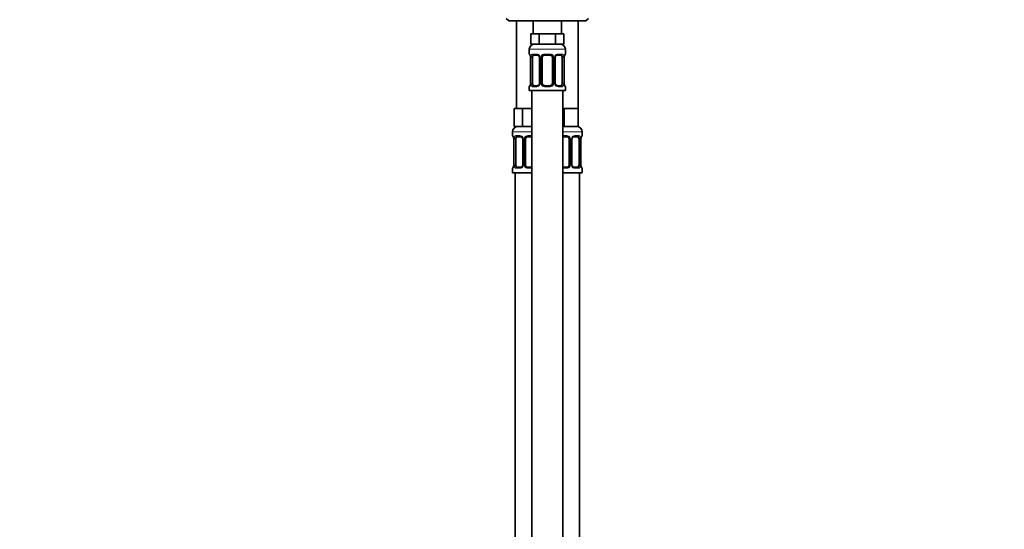
# Model space of a CAD drawing. Units: millimetres. Extents: x 0 to 1478, y 0 to 1758.
# Drawn here: x 0 to 382, y 1009 to 1206 of the extents above; entities that cross this region are included whole.
import ezdxf
from ezdxf import colors
from ezdxf.entities.mleader import LeaderData, LeaderLine
from ezdxf.math import Vec2, Vec3

# ---------------------------------------------------------------- set-up
doc = ezdxf.new("R2010")
doc.units = ezdxf.units.MM
doc.layers.add('DV7_Défaut', color=7, linetype='Continuous')
doc.layers.add('Défaut', color=7, linetype='Continuous')

# ---------------------------------------------------------------- blocks, each defined once
blk = doc.blocks.new('_DOT')
at = {"color": 0}
blk.add_line((0, 0), (-1, 0), dxfattribs=at)
at = {"color": 0, "const_width": 0.333}
blk.add_lwpolyline([(-0.1665, 0, 1), (0.1665, 0, 1)], format="xyb", close=True, dxfattribs=at)
blk = doc.blocks.new('SE6')
at = {"layer": 'DV7_Défaut', "color": 7, "linetype": 'Continuous', "lineweight": 35}
for p, q in [((188.97, 1206.92), (189.97, 1205.92)), ((219.97, 1205.92), (189.97, 1205.92)), ((192.97, 1205.92), (192.97, 1171.92)), ((199.47, 1205.92), (199.47, 1200.92)), ((210.47, 1200.92), (210.47, 1205.92)), ((216.97, 1171.92), (216.97, 1205.92)), ((219.97, 1205.92), (220.97, 1206.92)), ((200.21, 1200.92), (198.62, 1200.92)), ((198.62, 1200.92), (198.62, 1196.92)), ((201.8, 1200.92), (200.21, 1200.92)), ((204.97, 1200.92), (201.8, 1200.92)), ((201.8, 1200.92), (201.8, 1196.92)), ((208.15, 1200.92), (204.97, 1200.92)), ((209.74, 1200.92), (208.15, 1200.92)), ((208.15, 1200.92), (208.15, 1196.92)), ((211.32, 1200.92), (209.74, 1200.92)), ((211.32, 1200.92), (211.32, 1196.92)), ((197.97, 1194.92), (197.97, 1193.08)), ((201.8, 1196.92), (198.62, 1196.92)), ((208.15, 1196.92), (201.8, 1196.92)), ((211.32, 1196.92), (208.15, 1196.92)), ((211.97, 1193.08), (211.97, 1194.92)), ((198.42, 1191.68), (198.42, 1181.8)), ((199.18, 1181.8), (199.18, 1191.68)), ((201.07, 1192.68), (199.65, 1192.68)), ((201.92, 1191.68), (201.92, 1181.8)), ((202.97, 1181.8), (202.97, 1191.68)), ((205.97, 1192.68), (203.97, 1192.68)), ((206.97, 1191.68), (206.97, 1181.8)), ((208.03, 1181.8), (208.03, 1191.68)), ((210.29, 1192.68), (208.88, 1192.68)), ((210.77, 1191.68), (210.77, 1181.8)), ((211.52, 1181.8), (211.52, 1191.68)), ((197.97, 1180.4), (197.97, 1178.92)), ((197.97, 1178.92), (211.97, 1178.92)), ((198.97, 1178.92), (198.97, 900.92)), ((199.65, 1180.8), (201.07, 1180.8)), ((203.97, 1180.8), (205.97, 1180.8)), ((208.88, 1180.8), (210.29, 1180.8)), ((210.97, 900.92), (210.97, 1178.92)), ((211.97, 1178.92), (211.97, 1180.4)), ((193.71, 1171.92), (192.12, 1171.92)), ((192.12, 1171.92), (192.12, 1164.92)), ((195.3, 1171.92), (193.71, 1171.92)), ((198.47, 1171.92), (195.3, 1171.92)), ((195.3, 1171.92), (195.3, 1164.92)), ((198.97, 1171.92), (198.47, 1171.92)), ((211.47, 1171.92), (210.97, 1171.92)), ((214.22, 1171.92), (211.47, 1171.92)), ((211.47, 1171.92), (211.47, 1164.92)), ((216.97, 1171.92), (214.22, 1171.92)), ((216.97, 1171.92), (216.97, 1164.92)), ((191.47, 1162.92), (191.47, 1161.4)), ((195.3, 1164.92), (192.12, 1164.92)), ((198.97, 1164.92), (195.3, 1164.92)), ((211.47, 1164.92), (210.97, 1164.92)), ((216.97, 1164.92), (211.47, 1164.92)), ((218.47, 1161.4), (218.47, 1162.92)), ((191.92, 1160), (191.92, 1150.12)), ((192.68, 1150.12), (192.68, 1160)), ((194.57, 1161), (193.15, 1161)), ((195.42, 1160), (195.42, 1150.12)), ((196.47, 1150.12), (196.47, 1160)), ((198.97, 1161), (197.47, 1161)), ((212.47, 1161), (210.97, 1161)), ((213.47, 1160), (213.47, 1150.12)), ((214.53, 1150.12), (214.53, 1160)), ((216.79, 1161), (215.38, 1161)), ((217.27, 1160), (217.27, 1150.12)), ((218.02, 1150.12), (218.02, 1160)), ((191.47, 1148.72), (191.47, 1146.92)), ((193.15, 1149.12), (194.57, 1149.12)), ((197.47, 1149.12), (198.97, 1149.12)), ((210.97, 1149.12), (212.47, 1149.12)), ((215.38, 1149.12), (216.79, 1149.12)), ((218.47, 1146.92), (218.47, 1148.72)), ((198.97, 1146.92), (191.47, 1146.92)), ((192.47, 1146.92), (192.47, 842.92)), ((218.47, 1146.92), (210.97, 1146.92)), ((217.47, 842.92), (217.47, 1146.92))]:
    blk.add_line(p, q, dxfattribs=at)
at = {"layer": 'DV7_Défaut', "color": 7, "linetype": 'Continuous', "lineweight": 18}
for p, q in [((197.97, 1194.92), (211.97, 1194.92)), ((197.97, 1193.08), (198.05, 1193.08)), ((198.45, 1191.68), (198.42, 1191.68)), ((198.45, 1191.68), (198.45, 1181.8)), ((198.56, 1181.8), (198.56, 1191.68)), ((199.18, 1191.68), (198.56, 1191.68)), ((199.33, 1193.08), (200.83, 1193.08)), ((201.92, 1191.68), (202.16, 1191.68)), ((202.16, 1191.68), (202.16, 1181.8)), ((202.43, 1181.8), (202.43, 1191.68)), ((202.97, 1191.68), (202.43, 1191.68)), ((203.91, 1193.08), (206.03, 1193.08)), ((206.97, 1191.68), (207.52, 1191.68)), ((207.52, 1191.68), (207.52, 1181.8)), ((207.79, 1181.8), (207.79, 1191.68)), ((208.03, 1191.68), (207.79, 1191.68)), ((209.12, 1193.08), (210.62, 1193.08)), ((210.77, 1191.68), (211.38, 1191.68)), ((211.38, 1191.68), (211.38, 1181.8)), ((211.5, 1181.8), (211.5, 1191.68)), ((211.5, 1191.68), (211.52, 1191.68)), ((211.97, 1193.08), (211.89, 1193.08)), ((197.97, 1180.4), (198.05, 1180.4)), ((198.42, 1181.8), (198.45, 1181.8)), ((198.56, 1181.8), (199.18, 1181.8)), ((200.83, 1180.4), (199.33, 1180.4)), ((202.16, 1181.8), (201.92, 1181.8)), ((202.43, 1181.8), (202.97, 1181.8)), ((206.03, 1180.4), (203.91, 1180.4)), ((207.52, 1181.8), (206.97, 1181.8)), ((207.79, 1181.8), (208.03, 1181.8)), ((210.62, 1180.4), (209.12, 1180.4)), ((211.38, 1181.8), (210.77, 1181.8)), ((211.52, 1181.8), (211.5, 1181.8)), ((211.89, 1180.4), (211.97, 1180.4)), ((198.97, 1162.92), (191.47, 1162.92)), ((218.47, 1162.92), (210.97, 1162.92)), ((191.55, 1161.4), (191.47, 1161.4)), ((191.95, 1160), (191.92, 1160)), ((191.95, 1160), (191.95, 1150.12)), ((192.06, 1150.12), (192.06, 1160)), ((192.68, 1160), (192.06, 1160)), ((192.83, 1161.4), (194.33, 1161.4)), ((195.42, 1160), (195.66, 1160)), ((195.66, 1160), (195.66, 1150.12)), ((195.93, 1150.12), (195.93, 1160)), ((196.47, 1160), (195.93, 1160)), ((197.41, 1161.4), (198.97, 1161.4)), ((210.97, 1161.4), (212.53, 1161.4)), ((213.47, 1160), (214.02, 1160)), ((214.02, 1160), (214.02, 1150.12)), ((214.29, 1150.12), (214.29, 1160)), ((214.53, 1160), (214.29, 1160)), ((215.62, 1161.4), (217.12, 1161.4)), ((217.27, 1160), (217.88, 1160)), ((217.88, 1160), (217.88, 1150.12)), ((218, 1150.12), (218, 1160)), ((218, 1160), (218.02, 1160)), ((218.39, 1161.4), (218.47, 1161.4)), ((191.55, 1148.72), (191.47, 1148.72)), ((191.92, 1150.12), (191.95, 1150.12)), ((192.06, 1150.12), (192.68, 1150.12)), ((194.33, 1148.72), (192.83, 1148.72)), ((195.66, 1150.12), (195.42, 1150.12)), ((195.93, 1150.12), (196.47, 1150.12)), ((198.97, 1148.72), (197.41, 1148.72)), ((212.53, 1148.72), (210.97, 1148.72)), ((214.02, 1150.12), (213.47, 1150.12)), ((214.29, 1150.12), (214.53, 1150.12)), ((217.12, 1148.72), (215.62, 1148.72)), ((217.88, 1150.12), (217.27, 1150.12)), ((218.02, 1150.12), (218, 1150.12)), ((218.39, 1148.72), (218.47, 1148.72))]:
    blk.add_line(p, q, dxfattribs=at)
at = {"layer": 'DV7_Défaut', "color": 7, "linetype": 'Continuous', "lineweight": 35}
for centre, radius, start, end in [((199.97, 1194.92), 2, 90, 180), ((209.97, 1194.92), 2, 0, 90), ((198.37, 1193.08), 0.4, 180, 250.8752), ((195.44, 1191.7), 2.98, 359.5336, 9.8824), ((200.99, 1191.78), 0.899, 21.7715, 84.6662), ((200.98, 1191.7), 0.934, 358.4765, 25.982), ((203.97, 1191.68), 1, 154.4167, 180), ((203.97, 1191.68), 1, 90, 154.4167), ((205.97, 1191.68), 1, 25.5833, 90), ((205.97, 1191.68), 1, 0, 25.5833), ((208.94, 1191.7), 0.913, 153.4656, 181.6983), ((214.44, 1191.71), 2.92, 170.0493, 180.6055), ((211.57, 1193.08), 0.4, 289.6285, 0), ((198.37, 1180.4), 0.4, 109.6285, 180), ((195.5, 1181.77), 2.92, 350.0502, 0.6048), ((201.01, 1181.77), 0.913, 333.4508, 1.6908), ((203.97, 1181.8), 1, 180, 205.5833), ((203.97, 1181.8), 1, 205.5833, 270), ((205.97, 1181.8), 1, 270, 334.4167), ((205.97, 1181.8), 1, 334.4167, 0), ((208.96, 1181.78), 0.934, 178.4486, 206.0078), ((208.96, 1181.7), 0.899, 201.7646, 264.6657), ((214.5, 1181.78), 2.98, 179.5346, 189.8817), ((211.57, 1180.4), 0.4, 0, 70.8752), ((193.47, 1162.92), 2, 90, 180), ((216.47, 1162.92), 2, 0, 90), ((191.87, 1161.4), 0.4, 180, 250.8752), ((188.94, 1160.02), 2.98, 359.5336, 9.8824), ((194.49, 1160.1), 0.899, 21.7715, 84.6662), ((194.48, 1160.02), 0.934, 358.4765, 25.982), ((197.47, 1160), 1, 154.4167, 180), ((197.47, 1160), 1, 90, 154.4167), ((212.47, 1160), 1, 25.5833, 90), ((212.47, 1160), 1, 0, 25.5833), ((215.44, 1160.02), 0.913, 153.4656, 181.6983), ((220.94, 1160.03), 2.92, 170.0493, 180.6055), ((218.07, 1161.4), 0.4, 289.6285, 0), ((191.87, 1148.72), 0.4, 109.5591, 180), ((189, 1150.09), 2.92, 350.0502, 0.6048), ((194.51, 1150.09), 0.913, 333.4508, 1.6908), ((197.47, 1150.12), 1, 180, 205.5833), ((197.47, 1150.12), 1, 205.5833, 270), ((212.47, 1150.12), 1, 270, 334.4167), ((212.47, 1150.12), 1, 334.4167, 0), ((215.46, 1150.09), 0.934, 178.4486, 206.0078), ((215.46, 1150.02), 0.899, 201.7646, 264.6657), ((221, 1150.1), 2.98, 179.5346, 189.8817), ((218.07, 1148.72), 0.4, 0, 70.9282)]:
    blk.add_arc(centre, radius, start, end, dxfattribs=at)
at = {"layer": 'DV7_Défaut', "color": 7, "linetype": 'Continuous', "lineweight": 18}
for centre, radius, start, end in [((195.1, 1191.68), 3.35, 359.8705, 10.2708), ((201.34, 1191.69), 2.78, 167.8078, 180.3687), ((200.77, 1191.69), 1.39, 25.1473, 87.3249), ((200.78, 1191.68), 1.38, 359.8791, 25.9211), ((203.77, 1191.68), 1.34, 153.3511, 180.1815), ((203.89, 1191.58), 1.49, 89.2905, 152.1251), ((206.05, 1191.58), 1.49, 27.8747, 90.7097), ((206.18, 1191.68), 1.34, 359.817, 26.6505), ((209.16, 1191.68), 1.38, 154.0799, 180.1199), ((209.18, 1191.69), 1.39, 92.6748, 154.853), ((208.61, 1191.69), 2.78, 359.628, 12.1955), ((214.85, 1191.68), 3.35, 169.7304, 180.1284), ((195.1, 1181.79), 3.35, 349.7304, 0.1284), ((201.34, 1181.78), 2.78, 179.628, 192.1955), ((200.77, 1181.79), 1.39, 272.6748, 334.853), ((200.78, 1181.8), 1.38, 334.0799, 0.1199), ((203.77, 1181.8), 1.34, 179.817, 206.6505), ((203.89, 1181.89), 1.49, 207.8747, 270.7097), ((206.05, 1181.89), 1.49, 269.2905, 332.1251), ((206.18, 1181.8), 1.34, 333.3511, 0.1815), ((209.16, 1181.8), 1.38, 179.8791, 205.9211), ((209.18, 1181.79), 1.39, 205.1473, 267.3249), ((208.61, 1181.78), 2.78, 347.8078, 0.3687), ((214.84, 1181.79), 3.35, 179.8705, 190.2708), ((188.6, 1160), 3.35, 359.8705, 10.2708), ((194.84, 1160.01), 2.78, 167.8078, 180.3687), ((194.27, 1160.01), 1.39, 25.1473, 87.3249), ((194.28, 1160), 1.38, 359.8791, 25.9211), ((197.27, 1160), 1.34, 153.3511, 180.1815), ((197.39, 1159.9), 1.49, 89.2905, 152.1251), ((212.55, 1159.9), 1.49, 27.8747, 90.7097), ((212.68, 1160), 1.34, 359.817, 26.6505), ((215.66, 1160), 1.38, 154.0799, 180.1199), ((215.68, 1160.01), 1.39, 92.6748, 154.853), ((215.11, 1160.01), 2.78, 359.628, 12.1955), ((221.35, 1160), 3.35, 169.7304, 180.1284), ((188.6, 1150.11), 3.35, 349.7304, 0.1284), ((194.84, 1150.1), 2.78, 179.628, 192.1955), ((194.27, 1150.1), 1.39, 272.6748, 334.853), ((194.28, 1150.12), 1.38, 334.0799, 0.1199), ((197.27, 1150.12), 1.34, 179.817, 206.6505), ((197.39, 1150.21), 1.49, 207.8747, 270.7097), ((212.55, 1150.21), 1.49, 269.2905, 332.1251), ((212.68, 1150.12), 1.34, 333.3511, 0.1815), ((215.66, 1150.12), 1.38, 179.8791, 205.9211), ((215.68, 1150.1), 1.39, 205.1473, 267.3249), ((215.11, 1150.1), 2.78, 347.8078, 0.3687), ((221.34, 1150.11), 3.35, 179.8705, 190.2708)]:
    blk.add_arc(centre, radius, start, end, dxfattribs=at)
for centre, major_axis, ratio, start_param, end_param in [((198.45, 1193.08), (0, -0.4), 0.988455, 4.712389, 5.581863), ((198.77, 1192.28), (0.394, 0.069), 0.426558, 2.752818, 3.14403), ((198.99, 1192.28), (0.391, -0.084), 0.411702, 3.62283, 5.508006), ((199.65, 1193.08), (0, -0.4), 0.806081, 4.712389, 6.283185), ((201.07, 1193.08), (0, -0.4), 0.591806, 4.712389, 6.283185), ((202.19, 1192.28), (0.363, 0.168), 0.191543, 1.963754, 3.145745), ((202.71, 1192.28), (0.361, -0.173), 0.155676, 4.398009, 6.283185), ((203.97, 1193.08), (0, -0.4), 0.151515, 4.712389, 6.283185), ((205.97, 1193.08), (0, -0.4), 0.151515, 0, 1.570796), ((207.24, 1192.28), (-0.361, -0.173), 0.155676, 0, 1.885177), ((207.76, 1192.28), (-0.363, 0.168), 0.191543, 3.135884, 4.319431), ((208.88, 1193.08), (0, -0.4), 0.591806, 0, 1.570796), ((210.29, 1193.08), (0, -0.4), 0.806081, 0, 1.570796), ((210.96, 1192.28), (-0.391, -0.084), 0.411702, 0.775179, 2.660356), ((211.17, 1192.28), (-0.394, 0.069), 0.426558, 3.138939, 3.530367), ((211.5, 1193.08), (0, -0.4), 0.988455, 0.707434, 1.570796), ((198.45, 1180.4), (0, -0.4), 0.988455, 3.841109, 4.712389), ((198.77, 1181.2), (0.394, -0.069), 0.426558, 3.13804, 3.530367), ((198.99, 1181.2), (-0.391, -0.084), 0.411702, 3.916772, 5.801948), ((199.65, 1180.4), (0, -0.4), 0.806081, 3.141593, 4.712389), ((201.07, 1180.4), (0, -0.4), 0.591806, 3.141593, 4.712389), ((202.19, 1181.2), (0.363, -0.168), 0.191543, 3.132114, 4.319431), ((202.71, 1181.2), (-0.361, -0.173), 0.155676, 3.141593, 5.026769), ((203.97, 1180.4), (0, -0.4), 0.151515, 3.141593, 4.712389), ((205.97, 1180.4), (0, -0.4), 0.151515, 1.570796, 3.141593), ((207.24, 1181.2), (0.361, -0.173), 0.155676, 1.256416, 3.141593), ((207.76, 1181.2), (-0.363, -0.168), 0.191543, 1.963754, 3.148859), ((208.88, 1180.4), (0, -0.4), 0.591806, 1.570796, 3.141593), ((210.29, 1180.4), (0, -0.4), 0.806081, 1.570796, 3.141593), ((210.96, 1181.2), (0.391, -0.084), 0.411702, 0.481237, 2.366414), ((211.17, 1181.2), (-0.394, -0.069), 0.426558, 2.752818, 3.144908), ((211.5, 1180.4), (0, -0.4), 0.988455, 1.570796, 2.444962), ((191.95, 1161.4), (0, -0.4), 0.988455, 4.712389, 5.581863), ((192.27, 1160.6), (0.394, 0.069), 0.426558, 2.752818, 3.14403), ((192.49, 1160.6), (0.391, -0.084), 0.411702, 3.62283, 5.508006), ((193.15, 1161.4), (0, -0.4), 0.806081, 4.712389, 6.283185), ((194.57, 1161.4), (0, -0.4), 0.591806, 4.712389, 6.283185), ((195.69, 1160.6), (0.363, 0.168), 0.191543, 1.963754, 3.145745), ((196.21, 1160.6), (0.361, -0.173), 0.155676, 4.398009, 6.283185), ((197.47, 1161.4), (0, -0.4), 0.151515, 4.712389, 6.283185), ((212.47, 1161.4), (0, -0.4), 0.151515, 0, 1.570796), ((213.74, 1160.6), (-0.361, -0.173), 0.155676, 0, 1.885177), ((214.26, 1160.6), (-0.363, 0.168), 0.191543, 3.135884, 4.319431), ((215.38, 1161.4), (0, -0.4), 0.591806, 0, 1.570796), ((216.79, 1161.4), (0, -0.4), 0.806081, 0, 1.570796), ((217.46, 1160.6), (-0.391, -0.084), 0.411702, 0.775179, 2.660356), ((217.67, 1160.6), (-0.394, 0.069), 0.426558, 3.138939, 3.530367), ((218, 1161.4), (0, -0.4), 0.988455, 0.707434, 1.570796), ((191.95, 1148.72), (0, -0.4), 0.988455, 3.841109, 4.712389), ((192.27, 1149.52), (0.394, -0.069), 0.426558, 3.13804, 3.530367), ((192.49, 1149.52), (-0.391, -0.084), 0.411702, 3.916772, 5.801948), ((193.15, 1148.72), (0, -0.4), 0.806081, 3.141593, 4.712389), ((194.57, 1148.72), (0, -0.4), 0.591806, 3.141593, 4.712389), ((195.69, 1149.52), (0.363, -0.168), 0.191543, 3.132114, 4.319431), ((196.21, 1149.52), (-0.361, -0.173), 0.155676, 3.141593, 5.026769), ((197.47, 1148.72), (0, -0.4), 0.151515, 3.141593, 4.712389), ((212.47, 1148.72), (0, -0.4), 0.151515, 1.570796, 3.141593), ((213.74, 1149.52), (0.361, -0.173), 0.155676, 1.256416, 3.141593), ((214.26, 1149.52), (-0.363, -0.168), 0.191543, 1.963754, 3.148859), ((215.38, 1148.72), (0, -0.4), 0.591806, 1.570796, 3.141593), ((216.79, 1148.72), (0, -0.4), 0.806081, 1.570796, 3.141593), ((217.46, 1149.52), (0.391, -0.084), 0.411702, 0.481237, 2.366414), ((217.67, 1149.52), (-0.394, -0.069), 0.426558, 2.752818, 3.144908), ((218, 1148.72), (0, -0.4), 0.988455, 1.570796, 2.444962)]:
    blk.add_ellipse(centre, major_axis=major_axis, ratio=ratio, start_param=start_param, end_param=end_param, dxfattribs=at)
at = {"layer": 'DV7_Défaut', "color": 7, "linetype": 'Continuous', "lineweight": 35}
for centre, major_axis, start_param, end_param in [((199.88, 1191.68), (0, -1), 4.265876, 4.712389), ((199.88, 1191.68), (0, -1), 3.141593, 4.265876), ((210.07, 1191.68), (0, 1), 5.158902, 6.283185), ((210.07, 1191.68), (0, 1), 4.712389, 5.158902), ((199.88, 1181.8), (0, -1), 4.712389, 5.158902), ((199.88, 1181.8), (0, -1), 5.158902, 6.283185), ((210.07, 1181.8), (0, 1), 3.141593, 4.265876), ((210.07, 1181.8), (0, 1), 4.265876, 4.712389), ((193.38, 1160), (0, 1), 1.124283, 1.570796), ((193.38, 1160), (0, -1), 3.141593, 4.265876), ((216.57, 1160), (0, 1), 5.158902, 6.283185), ((216.57, 1160), (0, 1), 4.712389, 5.158902), ((193.38, 1150.12), (0, -1), 4.712389, 5.158902), ((193.38, 1150.12), (0, -1), 5.158902, 6.283185), ((216.57, 1150.12), (0, 1), 3.141593, 4.265876), ((216.57, 1150.12), (0, 1), 4.265876, 4.712389)]:
    blk.add_ellipse(centre, major_axis=major_axis, ratio=0.707107, start_param=start_param, end_param=end_param, dxfattribs=at)
at = {"layer": 'DV7_Défaut', "color": 7, "linetype": 'Continuous', "lineweight": 18}
for points, knots in [([(198.05, 1193.08), (198.08, 1193.08), (198.1, 1193.06), (198.16, 1192.99), (198.19, 1192.93), (198.25, 1192.8), (198.29, 1192.71), (198.35, 1192.52), (198.38, 1192.4), (198.4, 1192.28)], [0, 0, 0, 0, 0.25, 0.25, 0.5, 0.5, 0.75, 0.75, 1, 1, 1, 1]), ([(198.63, 1192.28), (198.66, 1192.4), (198.69, 1192.51), (198.78, 1192.71), (198.83, 1192.8), (198.96, 1192.93), (199.02, 1192.99), (199.17, 1193.06), (199.25, 1193.08), (199.33, 1193.08)], [0, 0, 0, 0, 0.25, 0.25, 0.5, 0.5, 0.75, 0.75, 1, 1, 1, 1]), ([(199.65, 1192.68), (199.6, 1192.68), (199.55, 1192.66), (199.46, 1192.61), (199.42, 1192.57), (199.32, 1192.42), (199.27, 1192.28), (199.25, 1192.11)], [0, 0, 0, 0, 0.25, 0.25, 0.5, 0.5, 1, 1, 1, 1]), ([(210.7, 1192.11), (210.69, 1192.19), (210.67, 1192.27), (210.62, 1192.41), (210.59, 1192.47), (210.49, 1192.62), (210.4, 1192.68), (210.29, 1192.68)], [0, 0, 0, 0, 0.25, 0.25, 0.5, 0.5, 1, 1, 1, 1]), ([(210.62, 1193.08), (210.7, 1193.08), (210.78, 1193.06), (210.92, 1192.99), (210.99, 1192.93), (211.11, 1192.8), (211.17, 1192.71), (211.26, 1192.52), (211.29, 1192.4), (211.32, 1192.28)], [0, 0, 0, 0, 0.25, 0.25, 0.5, 0.5, 0.75, 0.75, 1, 1, 1, 1]), ([(211.55, 1192.28), (211.57, 1192.4), (211.6, 1192.51), (211.66, 1192.71), (211.69, 1192.8), (211.76, 1192.93), (211.79, 1192.99), (211.85, 1193.06), (211.87, 1193.08), (211.89, 1193.08)], [0, 0, 0, 0, 0.25, 0.25, 0.5, 0.5, 0.75, 0.75, 1, 1, 1, 1]), ([(198.4, 1181.2), (198.38, 1181.07), (198.35, 1180.96), (198.29, 1180.76), (198.25, 1180.68), (198.19, 1180.54), (198.16, 1180.49), (198.1, 1180.42), (198.08, 1180.4), (198.05, 1180.4)], [0, 0, 0, 0, 0.25, 0.25, 0.5, 0.5, 0.75, 0.75, 1, 1, 1, 1]), ([(199.33, 1180.4), (199.25, 1180.4), (199.17, 1180.42), (199.02, 1180.49), (198.96, 1180.54), (198.84, 1180.68), (198.78, 1180.76), (198.69, 1180.96), (198.66, 1181.07), (198.63, 1181.2)], [0, 0, 0, 0, 0.25, 0.25, 0.5, 0.5, 0.75, 0.75, 1, 1, 1, 1]), ([(199.25, 1181.37), (199.26, 1181.28), (199.28, 1181.2), (199.33, 1181.07), (199.35, 1181), (199.46, 1180.86), (199.55, 1180.8), (199.65, 1180.8)], [0, 0, 0, 0, 0.25, 0.25, 0.5, 0.5, 1, 1, 1, 1]), ([(210.29, 1180.8), (210.35, 1180.8), (210.4, 1180.81), (210.49, 1180.87), (210.52, 1180.91), (210.63, 1181.05), (210.67, 1181.2), (210.7, 1181.37)], [0, 0, 0, 0, 0.25, 0.25, 0.5, 0.5, 1, 1, 1, 1]), ([(211.32, 1181.2), (211.29, 1181.07), (211.26, 1180.96), (211.17, 1180.76), (211.11, 1180.68), (210.99, 1180.54), (210.92, 1180.49), (210.78, 1180.42), (210.7, 1180.4), (210.62, 1180.4)], [0, 0, 0, 0, 0.25, 0.25, 0.5, 0.5, 0.75, 0.75, 1, 1, 1, 1]), ([(211.89, 1180.4), (211.87, 1180.4), (211.85, 1180.42), (211.79, 1180.49), (211.76, 1180.54), (211.7, 1180.68), (211.66, 1180.76), (211.6, 1180.96), (211.57, 1181.07), (211.55, 1181.2)], [0, 0, 0, 0, 0.25, 0.25, 0.5, 0.5, 0.75, 0.75, 1, 1, 1, 1]), ([(191.55, 1161.4), (191.58, 1161.4), (191.6, 1161.38), (191.66, 1161.31), (191.69, 1161.25), (191.75, 1161.12), (191.79, 1161.03), (191.85, 1160.84), (191.88, 1160.72), (191.9, 1160.6)], [0, 0, 0, 0, 0.25, 0.25, 0.5, 0.5, 0.75, 0.75, 1, 1, 1, 1]), ([(192.13, 1160.6), (192.16, 1160.72), (192.19, 1160.83), (192.28, 1161.03), (192.33, 1161.12), (192.46, 1161.25), (192.52, 1161.31), (192.67, 1161.38), (192.75, 1161.4), (192.83, 1161.4)], [0, 0, 0, 0, 0.25, 0.25, 0.5, 0.5, 0.75, 0.75, 1, 1, 1, 1]), ([(193.15, 1161), (193.1, 1161), (193.05, 1160.98), (192.96, 1160.93), (192.92, 1160.89), (192.82, 1160.74), (192.77, 1160.6), (192.75, 1160.43)], [0, 0, 0, 0, 0.25, 0.25, 0.5, 0.5, 1, 1, 1, 1]), ([(217.2, 1160.43), (217.19, 1160.51), (217.17, 1160.59), (217.12, 1160.73), (217.09, 1160.79), (216.99, 1160.94), (216.9, 1161), (216.79, 1161)], [0, 0, 0, 0, 0.25, 0.25, 0.5, 0.5, 1, 1, 1, 1]), ([(217.12, 1161.4), (217.2, 1161.4), (217.28, 1161.38), (217.42, 1161.31), (217.49, 1161.25), (217.61, 1161.12), (217.67, 1161.03), (217.76, 1160.84), (217.79, 1160.72), (217.82, 1160.6)], [0, 0, 0, 0, 0.25, 0.25, 0.5, 0.5, 0.75, 0.75, 1, 1, 1, 1]), ([(218.05, 1160.6), (218.07, 1160.72), (218.1, 1160.83), (218.16, 1161.03), (218.19, 1161.12), (218.26, 1161.25), (218.29, 1161.31), (218.35, 1161.38), (218.37, 1161.4), (218.39, 1161.4)], [0, 0, 0, 0, 0.25, 0.25, 0.5, 0.5, 0.75, 0.75, 1, 1, 1, 1]), ([(191.9, 1149.52), (191.88, 1149.39), (191.85, 1149.28), (191.79, 1149.08), (191.75, 1149), (191.69, 1148.86), (191.66, 1148.81), (191.6, 1148.74), (191.58, 1148.72), (191.55, 1148.72)], [0, 0, 0, 0, 0.25, 0.25, 0.5, 0.5, 0.75, 0.75, 1, 1, 1, 1]), ([(192.83, 1148.72), (192.75, 1148.72), (192.67, 1148.74), (192.52, 1148.81), (192.46, 1148.86), (192.34, 1149), (192.28, 1149.08), (192.19, 1149.28), (192.16, 1149.39), (192.13, 1149.52)], [0, 0, 0, 0, 0.25, 0.25, 0.5, 0.5, 0.75, 0.75, 1, 1, 1, 1]), ([(192.75, 1149.69), (192.76, 1149.6), (192.78, 1149.52), (192.83, 1149.38), (192.85, 1149.32), (192.96, 1149.18), (193.05, 1149.12), (193.15, 1149.12)], [0, 0, 0, 0, 0.25, 0.25, 0.5, 0.5, 1, 1, 1, 1]), ([(216.79, 1149.12), (216.85, 1149.12), (216.9, 1149.13), (216.99, 1149.19), (217.02, 1149.22), (217.13, 1149.37), (217.17, 1149.51), (217.2, 1149.69)], [0, 0, 0, 0, 0.25, 0.25, 0.5, 0.5, 1, 1, 1, 1]), ([(217.82, 1149.52), (217.79, 1149.39), (217.76, 1149.28), (217.67, 1149.08), (217.61, 1149), (217.49, 1148.86), (217.42, 1148.81), (217.28, 1148.74), (217.2, 1148.72), (217.12, 1148.72)], [0, 0, 0, 0, 0.25, 0.25, 0.5, 0.5, 0.75, 0.75, 1, 1, 1, 1]), ([(218.39, 1148.72), (218.37, 1148.72), (218.35, 1148.74), (218.29, 1148.81), (218.26, 1148.86), (218.2, 1149), (218.16, 1149.08), (218.1, 1149.28), (218.07, 1149.39), (218.05, 1149.52)], [0, 0, 0, 0, 0.25, 0.25, 0.5, 0.5, 0.75, 0.75, 1, 1, 1, 1])]:
    blk.add_open_spline(points, degree=3, knots=knots, dxfattribs=at)
at = {"layer": 'DV7_Défaut', "color": 7, "linetype": 'Continuous', "lineweight": 35}
for points, knots in [([(198.2, 1192.78), (198.2, 1192.78), (198.2, 1192.78), (198.22, 1192.76), (198.24, 1192.7), (198.28, 1192.61), (198.32, 1192.49), (198.36, 1192.35), (198.37, 1192.25), (198.38, 1192.21)], [0, 0, 0, 0, 0.046154, 0.171908, 0.319178, 0.491488, 0.681769, 0.876115, 1, 1, 1, 1]), ([(208.12, 1192.11), (208.14, 1192.15), (208.19, 1192.25), (208.29, 1192.38), (208.42, 1192.51), (208.57, 1192.6), (208.71, 1192.66), (208.82, 1192.68), (208.87, 1192.67), (208.88, 1192.67)], [0, 0, 0, 0, 0.113548, 0.278169, 0.446337, 0.615096, 0.78703, 0.956115, 1, 1, 1, 1]), ([(211.57, 1192.21), (211.58, 1192.25), (211.59, 1192.35), (211.63, 1192.5), (211.67, 1192.63), (211.71, 1192.72), (211.74, 1192.77), (211.75, 1192.78), (211.75, 1192.78), (211.75, 1192.78)], [0, 0, 0, 0, 0.129496, 0.327443, 0.527417, 0.704519, 0.861091, 0.989034, 1, 1, 1, 1]), ([(198.38, 1181.27), (198.37, 1181.22), (198.35, 1181.13), (198.32, 1180.98), (198.27, 1180.85), (198.24, 1180.76), (198.21, 1180.71), (198.2, 1180.69), (198.2, 1180.69), (198.2, 1180.69)], [0, 0, 0, 0, 0.129386, 0.327358, 0.527358, 0.704482, 0.861074, 0.989032, 1, 1, 1, 1]), ([(201.82, 1181.37), (201.8, 1181.32), (201.76, 1181.23), (201.65, 1181.09), (201.52, 1180.97), (201.38, 1180.88), (201.24, 1180.82), (201.13, 1180.8), (201.08, 1180.8), (201.07, 1180.8)], [0, 0, 0, 0, 0.113312, 0.277979, 0.446193, 0.615, 0.786981, 0.956114, 1, 1, 1, 1]), ([(211.75, 1180.69), (211.75, 1180.69), (211.75, 1180.7), (211.73, 1180.72), (211.71, 1180.77), (211.67, 1180.86), (211.63, 1180.99), (211.59, 1181.13), (211.58, 1181.22), (211.57, 1181.27)], [0, 0, 0, 0, 0.046159, 0.171923, 0.319207, 0.491533, 0.681831, 0.876195, 1, 1, 1, 1]), ([(191.7, 1161.1), (191.7, 1161.1), (191.7, 1161.1), (191.72, 1161.08), (191.74, 1161.02), (191.78, 1160.93), (191.82, 1160.81), (191.86, 1160.67), (191.87, 1160.57), (191.88, 1160.53)], [0, 0, 0, 0, 0.046154, 0.171908, 0.319178, 0.491488, 0.681769, 0.876115, 1, 1, 1, 1]), ([(214.62, 1160.43), (214.64, 1160.47), (214.69, 1160.57), (214.79, 1160.7), (214.92, 1160.83), (215.07, 1160.92), (215.21, 1160.97), (215.32, 1161), (215.37, 1160.99), (215.38, 1160.99)], [0, 0, 0, 0, 0.113548, 0.278169, 0.446337, 0.615096, 0.78703, 0.956115, 1, 1, 1, 1]), ([(218.07, 1160.53), (218.08, 1160.57), (218.09, 1160.67), (218.13, 1160.82), (218.17, 1160.94), (218.21, 1161.04), (218.24, 1161.09), (218.25, 1161.1), (218.25, 1161.1), (218.25, 1161.1)], [0, 0, 0, 0, 0.129496, 0.327443, 0.527417, 0.704519, 0.861091, 0.989034, 1, 1, 1, 1]), ([(191.88, 1149.59), (191.87, 1149.54), (191.85, 1149.44), (191.82, 1149.3), (191.77, 1149.17), (191.74, 1149.08), (191.71, 1149.03), (191.7, 1149.01), (191.7, 1149.01), (191.7, 1149.01)], [0, 0, 0, 0, 0.129386, 0.327358, 0.527358, 0.704482, 0.861074, 0.989032, 1, 1, 1, 1]), ([(195.32, 1149.69), (195.3, 1149.64), (195.26, 1149.55), (195.15, 1149.41), (195.02, 1149.29), (194.88, 1149.2), (194.74, 1149.14), (194.63, 1149.12), (194.58, 1149.12), (194.57, 1149.12)], [0, 0, 0, 0, 0.113312, 0.277979, 0.446193, 0.615, 0.786981, 0.956114, 1, 1, 1, 1]), ([(218.25, 1149.01), (218.25, 1149.01), (218.25, 1149.02), (218.23, 1149.04), (218.21, 1149.09), (218.17, 1149.18), (218.13, 1149.31), (218.09, 1149.45), (218.08, 1149.54), (218.07, 1149.59)], [0, 0, 0, 0, 0.046159, 0.171923, 0.319207, 0.491533, 0.681831, 0.876195, 1, 1, 1, 1])]:
    blk.add_open_spline(points, degree=3, knots=knots, dxfattribs=at)

msp = doc.modelspace()

# ---------------------------------------------------------------- block references
at = {"layer": 'Défaut'}
msp.add_blockref('SE6', (0, 0), dxfattribs=at)

# ---------------------------------------------------------------- leaders
at = {"layer": 'Défaut', "color": 7, "linetype": 'Continuous', "lineweight": 18}
ml = msp.add_multileader_mtext('Standard', dxfattribs=at)
ml.set_content('{\\pxsm0.9;\\fSolid Edge ISO|b1||i0||c0|p34;\\W1.;04/05/2021\\P}', color=256)
ml.set_leader_properties()
ml.set_arrow_properties(name='DOT')
ml.build(insert=Vec2(0, 0))
ml.multileader.update_dxf_attribs({"leader_type": 0, "dogleg_length": 0, "arrow_head_size": 12})
ctx = ml.context
ctx.base_point, ctx.char_height, ctx.arrow_head_size, ctx.landing_gap_size = Vec3(1390.41, 1750.71), 12, 12, 4.2
notes = []
notes.append((ctx, [(0, (0, 0, 0), (0, 0), (1, 0), 1, [])]))
ctx.mtext.insert = Vec3(1392.41, 1756.83)
ml = msp.add_multileader_mtext('Standard', dxfattribs=at)
ml.set_content('{\\pxsm0.9;\\fArial|b1||i0||c0|p34;\\W1.;6532\\P}', color=256)
ml.set_leader_properties()
ml.set_arrow_properties(name='DOT')
ml.build(insert=Vec2(0, 0))
ml.multileader.update_dxf_attribs({"leader_type": 0, "dogleg_length": 0, "arrow_head_size": 12})
ctx = ml.context
ctx.base_point, ctx.char_height, ctx.arrow_head_size, ctx.landing_gap_size = Vec3(24.31, 1749.47), 12, 12, 4.2
notes.append((ctx, [(0, (0, 0, 0), (0, 0), (1, 0), 1, [])]))
ctx.mtext.insert = Vec3(26.31, 1755.57)
for ctx, leaders in notes:
    for number, flags, end, landing, length, lines in leaders:
        leader = LeaderData()
        leader.index, (leader.has_last_leader_line, leader.has_dogleg_vector, leader.attachment_direction) = number, flags
        leader.last_leader_point, leader.dogleg_vector, leader.dogleg_length = Vec3(end), Vec3(landing), length
        for number, points, colour, breaks in lines:
            line = LeaderLine()
            line.index, line.vertices, line.color, line.breaks = number, Vec3.list(points), colors.encode_raw_color(colour), breaks
            leader.lines.append(line)
        ctx.leaders.append(leader)

doc.saveas('drawing.dxf')
